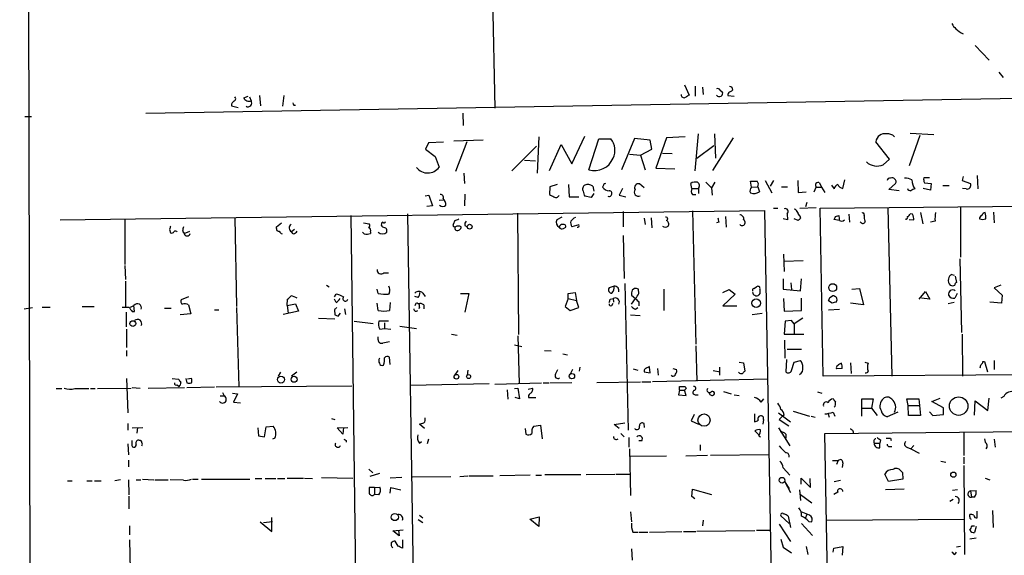
# Model space of a CAD drawing. Extents: x 10 to 743, y 3 to 932.
# Drawn here: x 11 to 159, y 292 to 372 of the extents above; entities that cross this region are included whole.
import ezdxf

# ---------------------------------------------------------------- set-up
doc = ezdxf.new("R2010")
doc.units = 0
doc.header["$MEASUREMENT"] = 0
doc.layers.add('MAIN', color=5, linetype='CONTINUOUS')

msp = doc.modelspace()

# ---------------------------------------------------------------- linework, layer by layer
at = {"layer": 'MAIN'}
for p, q in [((12.7847, 42.8413), (10.5833, 930.656)), ((81.3647, 390.0593), (82.042, 359.156)), ((154.2627, 368.554), (156.3793, 366.3526)), ((157.8187, 364.5746), (158.496, 363.728)), ((110.5747, 362.6273), (111.252, 361.1033)), ((112.1833, 362.458), (112.1833, 360.934)), ((113.284, 362.2886), (113.3687, 361.188)), ((115.9087, 361.8653), (116.2473, 361.6113)), ((117.6867, 362.2886), (117.7713, 361.8653)), ((160.9513, 360.5953), (29.5487, 358.3093)), ((44.2807, 360.68), (44.958, 360.934)), ((45.1273, 360.8493), (45.3813, 360.2566)), ((46.6513, 361.0186), (46.8207, 359.4946)), ((50.292, 361.0186), (50.1227, 359.41)), ((117.094, 361.0186), (118.0253, 360.934)), ((42.418, 359.4946), (43.434, 359.2406)), ((51.816, 359.5793), (52.07, 359.5793)), ((77.216, 358.394), (77.3007, 356.5313)), ((11.3453, 357.886), (12.3613, 357.886)), ((74.3373, 353.9913), (72.0513, 353.9066)), ((80.264, 354.33), (75.8613, 354.1606)), ((77.8087, 354.076), (76.1153, 349.5886)), ((88.646, 354.838), (88.392, 349.3346)), ((93.6413, 350.774), (95.5887, 354.9226)), ((96.1813, 349.8426), (97.7053, 354.4993)), ((97.7053, 354.4993), (99.4833, 354.4993)), ((103.0393, 354.584), (101.092, 349.8426)), ((105.41, 354.33), (103.0393, 354.584)), ((105.664, 352.9753), (105.41, 354.33)), ((107.8653, 354.6686), (106.2567, 350.0966)), ((110.6593, 354.838), (107.8653, 354.6686)), ((112.6067, 355.2613), (112.0987, 349.6733)), ((114.808, 349.758), (117.9407, 354.6686)), ((115.062, 355.2613), (115.2313, 351.6206)), ((141.3933, 351.4513), (139.3613, 354.076)), ((145.9653, 355.0073), (144.3567, 350.4353)), ((144.526, 355.346), (148.082, 355.1766)), ((72.0513, 353.9066), (71.628, 352.9753)), ((71.628, 352.9753), (73.0673, 351.8746)), ((88.3073, 353.3986), (84.582, 349.6733)), ((90.2547, 349.758), (92.0327, 353.6526)), ((92.0327, 353.6526), (93.6413, 350.774)), ((103.9707, 352.044), (105.664, 352.9753)), ((114.9773, 353.4833), (112.4373, 351.536)), ((73.0673, 351.8746), (73.66, 350.266)), ((86.5293, 351.282), (88.138, 351.1973)), ((102.2773, 352.2133), (103.9707, 352.044)), ((103.9707, 352.044), (104.648, 349.8426)), ((107.2727, 352.3826), (108.712, 352.298)), ((140.462, 350.6046), (141.3933, 351.4513)), ((106.2567, 350.0966), (109.1353, 350.012)), ((77.3853, 349.3346), (77.47, 347.8106)), ((120.65, 347.218), (120.4807, 348.1493)), ((122.682, 348.234), (123.698, 346.3713)), ((123.952, 348.234), (123.444, 347.3873)), ((127.5927, 348.234), (127.6773, 346.456)), ((134.366, 347.0486), (134.7047, 348.3186)), ((147.4047, 348.6573), (146.558, 348.6573)), ((152.4847, 348.8266), (152.3153, 348.234)), ((152.3153, 348.234), (153.5853, 347.8106)), ((154.6013, 348.996), (154.686, 346.964)), ((90.3393, 347.3026), (90.2547, 346.1173)), ((91.44, 347.6413), (90.3393, 347.3026)), ((93.1333, 347.6413), (93.218, 345.7786)), ((96.774, 347.3873), (96.9433, 346.6253)), ((98.3827, 347.5566), (98.2133, 347.218)), ((101.2613, 347.0486), (100.7533, 346.0326)), ((104.4787, 347.1333), (103.8013, 347.726)), ((111.6753, 347.0486), (111.506, 347.8106)), ((111.6753, 347.0486), (112.6913, 347.0486)), ((112.6913, 347.0486), (112.6913, 346.2866)), ((113.792, 347.98), (114.6387, 347.1333)), ((115.1467, 347.98), (114.6387, 347.1333)), ((114.6387, 347.1333), (114.7233, 346.0326)), ((120.65, 347.218), (121.5813, 347.3026)), ((121.5813, 347.3026), (121.8353, 346.5406)), ((125.1373, 347.3026), (126.0687, 347.3026)), ((127.6773, 346.456), (128.8627, 346.5406)), ((130.048, 346.5406), (130.3867, 347.218)), ((130.3867, 347.218), (131.1487, 347.218)), ((130.8947, 347.8953), (131.1487, 347.218)), ((131.1487, 347.218), (131.6567, 346.456)), ((132.6727, 347.5566), (133.096, 346.964)), ((141.3087, 346.8793), (142.3247, 347.8106)), ((142.8327, 346.71), (141.3087, 346.8793)), ((147.574, 346.7946), (146.4733, 347.0486)), ((146.6427, 347.8953), (147.6587, 347.8106)), ((147.6587, 347.8106), (147.574, 346.7946)), ((149.4367, 347.472), (150.368, 347.472)), ((152.908, 346.964), (152.4, 347.0486)), ((71.5433, 345.948), (72.136, 346.0326)), ((72.136, 346.0326), (72.644, 344.424)), ((73.66, 345.2706), (74.2527, 345.3553)), ((77.5547, 346.202), (77.47, 344.424)), ((93.218, 345.7786), (94.6573, 345.7786)), ((96.52, 345.694), (95.5887, 345.8633)), ((96.9433, 346.2866), (96.52, 345.694)), ((100.7533, 346.0326), (101.7693, 345.7786)), ((111.76, 346.1173), (112.268, 346.1173)), ((16.6793, 342.3073), (122.5973, 343.7466)), ((72.644, 344.424), (71.7973, 344.3393)), ((101.346, 343.5773), (101.346, 341.2913)), ((111.76, 343.662), (112.268, 323.596)), ((122.5973, 343.7466), (124.714, 224.282)), ((123.952, 344.0853), (124.6293, 344.0853)), ((127.9313, 344.0853), (130.3867, 344.17)), ((128.9473, 344.932), (128.778, 344.2546)), ((130.9793, 344.0853), (168.8253, 344.424)), ((131.4027, 318.77), (130.9793, 344.0853)), ((141.1393, 344.17), (141.732, 318.77)), ((152.0613, 344.3393), (152.0613, 336.7193)), ((26.416, 342.392), (26.416, 335.6186)), ((42.926, 342.646), (43.18, 329.2686)), ((60.3673, 342.9846), (61.8913, 223.6893)), ((68.9187, 343.2386), (70.7813, 223.774)), ((76.0307, 342.2226), (75.7767, 341.63)), ((85.4287, 343.3233), (85.598, 325.0353)), ((92.1173, 342.7306), (91.3553, 342.3073)), ((93.98, 342.646), (94.234, 342.7306)), ((104.4787, 342.5613), (104.648, 341.63)), ((105.5793, 342.646), (105.664, 341.122)), ((116.7553, 342.8153), (116.84, 341.2066)), ((126.0687, 342.3073), (125.3913, 342.4766)), ((125.984, 343.2386), (126.0687, 342.3073)), ((127.6773, 342.2226), (127.0847, 342.4766)), ((127.9313, 342.9), (128.016, 342.5613)), ((133.858, 342.2226), (133.0113, 342.392)), ((133.2653, 342.8153), (133.7733, 342.9846)), ((135.2973, 343.154), (135.382, 341.9686)), ((144.3567, 342.392), (145.034, 342.3073)), ((144.8647, 343.154), (144.526, 343.2386)), ((146.05, 343.408), (146.3887, 341.7146)), ((148.2513, 342.138), (147.574, 341.9686)), ((157.0567, 343.4926), (157.1413, 341.884)), ((33.1047, 340.868), (33.274, 340.36)), ((35.052, 340.614), (35.306, 340.2753)), ((35.306, 340.2753), (36.1527, 340.614)), ((49.1913, 341.2913), (49.9533, 341.884)), ((49.1913, 341.0373), (49.1913, 341.2913)), ((51.9007, 340.868), (51.4773, 340.5293)), ((62.3147, 341.884), (63.1613, 341.7146)), ((77.5547, 341.4606), (77.8933, 341.2913)), ((92.3713, 341.0373), (92.71, 341.2066)), ((94.6573, 341.5453), (93.6413, 341.2913)), ((115.7393, 341.9686), (115.4007, 341.884)), ((137.16, 341.884), (136.9907, 341.9686)), ((51.7313, 340.1906), (51.4773, 340.5293)), ((62.3993, 340.1906), (62.1453, 340.4446)), ((63.3307, 340.5293), (63.3307, 340.2753)), ((101.346, 339.9366), (101.5153, 333.502)), ((125.476, 337.1426), (125.5607, 334.518)), ((151.9767, 336.4653), (152.2307, 325.374)), ((26.416, 335.4493), (26.5007, 333.3326)), ((128.4393, 336.1266), (125.5607, 336.042)), ((65.3627, 334.3486), (66.04, 334.3486)), ((125.3913, 333.4173), (125.3913, 331.8933)), ((128.016, 331.6393), (128.1853, 333.4173)), ((150.7913, 334.0946), (151.13, 334.01)), ((151.2993, 333.8406), (151.4687, 332.9093)), ((26.5007, 333.0786), (26.5007, 329.184)), ((56.7267, 332.486), (57.15, 332.232)), ((64.516, 331.216), (64.3467, 331.8933)), ((99.9913, 332.3166), (99.2293, 332.0626)), ((101.6, 332.74), (102.108, 310.642)), ((103.0393, 331.978), (102.7007, 331.724)), ((103.7167, 331.216), (103.632, 331.8933)), ((107.442, 331.8933), (107.442, 328.676)), ((116.332, 331.3853), (117.2633, 331.8086)), ((117.2633, 331.8086), (118.1947, 331.1313)), ((120.9887, 331.978), (121.412, 332.232)), ((125.3913, 331.8933), (128.016, 331.6393)), ((126.5767, 332.8246), (126.6613, 331.8086)), ((135.7207, 331.8933), (136.906, 331.978)), ((136.906, 331.978), (137.4987, 329.5226)), ((158.1573, 332.486), (157.1413, 332.0626)), ((157.1413, 332.0626), (158.3267, 330.962)), ((35.9833, 330.708), (34.8827, 330.2846)), ((50.8, 329.438), (50.8847, 330.3693)), ((57.912, 330.708), (58.166, 331.1313)), ((58.166, 329.8613), (57.912, 330.3693)), ((66.2093, 331.3853), (66.04, 331.1313)), ((70.5273, 330.6233), (70.0193, 330.7926)), ((71.2047, 331.3006), (71.5433, 330.7926)), ((76.8773, 331.216), (78.1473, 331.216)), ((78.1473, 331.216), (77.5547, 328.422)), ((93.0487, 330.454), (92.6253, 329.2686)), ((93.0487, 331.216), (94.1493, 331.3853)), ((93.0487, 330.454), (93.0487, 331.216)), ((93.0487, 330.454), (94.3187, 330.2)), ((94.1493, 331.3853), (94.3187, 330.2)), ((99.3987, 330.3693), (99.822, 330.454)), ((99.822, 330.454), (99.9067, 329.946)), ((102.616, 330.962), (103.2087, 330.454)), ((102.616, 329.6073), (103.2087, 330.454)), ((118.1947, 331.1313), (116.332, 329.3533)), ((121.92, 331.216), (121.7507, 331.0466)), ((125.476, 330.454), (125.5607, 328.5913)), ((128.1853, 328.676), (128.1853, 330.5386)), ((132.4187, 330.6233), (132.842, 330.8773)), ((145.8807, 330.3693), (146.812, 331.5546)), ((147.4893, 330.3693), (146.2193, 330.5386)), ((146.812, 331.5546), (147.4893, 330.3693)), ((151.5533, 331.216), (151.2147, 330.5386)), ((158.3267, 330.962), (158.242, 329.7766)), ((11.2607, 328.93), (12.5307, 329.0993)), ((13.97, 329.184), (15.1553, 329.184)), ((19.9813, 329.2686), (21.7593, 329.2686)), ((27.2627, 329.184), (27.7707, 329.438)), ((27.8553, 328.5066), (27.7707, 329.438)), ((32.3427, 329.0146), (33.3587, 329.0146)), ((35.9833, 329.5226), (36.322, 328.168)), ((39.878, 328.7606), (40.5553, 328.7606)), ((43.18, 329.0993), (43.5187, 317.1613)), ((50.8, 329.438), (52.07, 329.692)), ((50.8, 329.438), (50.9693, 328.2526)), ((52.07, 329.692), (52.4933, 328.5913)), ((57.912, 328.7606), (57.9967, 327.9986)), ((59.436, 328.93), (59.6053, 328.0833)), ((64.516, 328.676), (64.3467, 329.7766)), ((66.294, 329.8613), (66.2093, 328.676)), ((70.104, 329.6073), (70.0193, 329.3533)), ((70.6967, 329.184), (70.612, 328.93)), ((71.374, 329.5226), (71.374, 328.93)), ((92.6253, 329.2686), (93.3873, 328.676)), ((93.3873, 328.676), (94.6573, 329.0993)), ((94.6573, 329.0993), (94.3187, 330.2)), ((99.6527, 329.438), (99.822, 329.7766)), ((103.2087, 328.8453), (103.5473, 329.0993)), ((103.7167, 329.946), (103.7167, 329.3533)), ((116.332, 329.3533), (118.4487, 329.3533)), ((132.7573, 329.7766), (132.2493, 330.1153)), ((132.2493, 328.7606), (133.858, 328.8453)), ((137.4987, 329.5226), (135.5513, 329.7766)), ((151.13, 329.8613), (150.1987, 329.692)), ((158.242, 329.7766), (156.464, 329.946)), ((26.5853, 328.422), (26.5853, 326.2206)), ((27.5167, 328.5066), (27.8553, 328.5066)), ((36.322, 328.168), (34.7133, 327.9986)), ((52.4933, 328.5913), (50.2073, 328.0833)), ((55.5413, 327.4906), (57.9967, 327.406)), ((58.5047, 327.8293), (58.8433, 328.2526)), ((102.4467, 327.9986), (103.886, 327.914)), ((120.7347, 328.0833), (122.2587, 328.2526)), ((125.5607, 328.5913), (128.1853, 328.676)), ((128.3547, 327.4906), (127.0847, 326.644)), ((26.67, 325.882), (26.67, 323.088)), ((60.8753, 327.0673), (63.754, 326.7286)), ((66.04, 327.0673), (64.6007, 327.0673)), ((64.77, 325.882), (65.4473, 325.9666)), ((65.4473, 326.8133), (65.4473, 325.9666)), ((65.4473, 325.9666), (66.3787, 325.882)), ((67.7333, 326.3053), (70.2733, 325.9666)), ((125.73, 327.0673), (125.5607, 325.12)), ((126.6613, 327.152), (125.73, 327.0673)), ((127.0847, 326.644), (126.6613, 327.152)), ((127.0847, 326.644), (127.0847, 325.2046)), ((64.516, 324.2733), (64.516, 324.6966)), ((75.5227, 325.12), (76.3693, 324.9506)), ((85.5133, 324.866), (85.6827, 317.6693)), ((125.5607, 325.12), (128.524, 325.12)), ((152.3153, 325.12), (152.4, 318.77)), ((85.0053, 323.5113), (86.106, 323.2573)), ((112.268, 323.342), (112.4373, 318.008)), ((125.73, 321.4793), (125.6453, 324.1886)), ((125.984, 322.834), (128.1853, 322.834)), ((26.67, 322.6646), (26.67, 321.818)), ((66.294, 320.548), (66.2093, 321.6486)), ((89.4927, 322.6646), (90.5087, 322.58)), ((92.2867, 322.1566), (92.964, 321.9873)), ((94.8267, 320.1246), (94.742, 319.532)), ((102.87, 319.8706), (103.5473, 319.7013)), ((105.41, 319.278), (105.3253, 320.1246)), ((106.5107, 319.9553), (106.5953, 318.9393)), ((108.7967, 319.9553), (109.3893, 319.786)), ((115.824, 320.1246), (115.824, 318.9393)), ((118.7873, 320.8866), (119.4647, 320.802)), ((119.4647, 320.802), (119.634, 319.532)), ((125.8993, 321.31), (125.8147, 319.4473)), ((126.6613, 319.6166), (127.0847, 320.8866)), ((127.0847, 320.8866), (128.016, 321.1406)), ((134.2813, 319.9553), (133.4347, 319.8706)), ((135.5513, 320.802), (135.636, 319.1933)), ((137.668, 320.8866), (138.176, 320.7173)), ((155.448, 320.9713), (155.702, 320.9713)), ((155.702, 320.9713), (156.1253, 319.4473)), ((157.1413, 321.1406), (157.1413, 319.786)), ((26.67, 318.4313), (26.8393, 313.2666)), ((33.528, 318.4313), (34.4593, 318.3466)), ((35.56, 318.4313), (35.7293, 317.754)), ((36.4067, 318.4313), (35.814, 318.3466)), ((49.53, 318.77), (49.8687, 319.3626)), ((52.2393, 319.3626), (51.4773, 318.77)), ((76.454, 319.6166), (75.946, 318.8546)), ((77.978, 319.7013), (77.8933, 318.9393)), ((91.186, 319.1086), (91.5247, 319.786)), ((93.726, 319.786), (93.3873, 319.1086)), ((104.4787, 319.7013), (104.4787, 319.4473)), ((104.4787, 319.4473), (105.41, 319.278)), ((108.712, 318.77), (108.6273, 318.9393)), ((114.8927, 319.6166), (115.9087, 319.4473)), ((186.8593, 319.1933), (131.4027, 318.77)), ((16.0867, 316.9073), (16.9333, 316.9073)), ((18.8807, 316.9073), (20.9973, 316.9073)), ((21.2513, 316.9073), (21.9287, 316.9073)), ((22.2673, 316.9073), (27.3473, 316.992)), ((27.5167, 317.0766), (28.702, 316.992)), ((29.8873, 316.992), (35.3907, 317.0766)), ((34.29, 317.5), (34.544, 317.246)), ((35.7293, 317.0766), (39.878, 317.1613)), ((40.132, 317.1613), (60.5367, 317.3306)), ((69.342, 317.4153), (81.1953, 317.6693)), ((82.042, 317.5846), (89.0693, 317.754)), ((85.0053, 316.9073), (85.5133, 316.992)), ((85.5133, 316.992), (85.7673, 315.3833)), ((87.0373, 316.8226), (87.7147, 316.992)), ((89.3233, 317.754), (90.17, 317.754)), ((90.3393, 317.754), (93.6413, 317.8386)), ((97.3667, 317.8386), (103.9707, 317.9233)), ((104.14, 317.9233), (105.4947, 317.9233)), ((123.1053, 318.3466), (105.7487, 317.9233)), ((109.8127, 316.6533), (109.8127, 317.246)), ((110.8287, 316.9073), (110.5747, 316.6533)), ((110.6593, 317.246), (110.8287, 316.9073)), ((40.7247, 315.8066), (41.3173, 315.8066)), ((41.0633, 316.3146), (41.3173, 315.8066)), ((42.5873, 316.23), (43.3493, 316.1453)), ((43.3493, 316.1453), (42.7567, 314.8753)), ((83.9047, 316.738), (83.9893, 315.2986)), ((85.7673, 315.3833), (85.09, 315.5526)), ((87.122, 315.5526), (88.2227, 315.5526)), ((109.8127, 316.6533), (109.6433, 315.976)), ((109.6433, 315.976), (110.8287, 315.8913)), ((109.8127, 316.6533), (110.5747, 316.6533)), ((110.8287, 315.8913), (110.5747, 316.6533)), ((112.1833, 315.976), (112.6067, 315.976)), ((116.4167, 316.484), (117.602, 316.1453)), ((118.0253, 315.976), (118.7873, 315.8913)), ((130.556, 316.3993), (131.2333, 316.23)), ((147.7433, 314.96), (149.0133, 315.468)), ((156.21, 313.6053), (156.3793, 315.468)), ((158.5807, 315.722), (158.1573, 315.468)), ((42.7567, 314.8753), (43.7727, 314.7906)), ((122.0893, 314.8753), (122.5127, 315.3833)), ((137.2447, 312.7586), (137.2447, 315.3833)), ((137.2447, 315.3833), (138.938, 315.3833)), ((137.2447, 313.944), (138.684, 313.944)), ((138.938, 315.3833), (138.684, 313.944)), ((138.684, 313.944), (139.5307, 312.8433)), ((144.1873, 314.3673), (144.018, 315.3833)), ((144.018, 315.3833), (145.796, 315.3833)), ((144.1873, 314.3673), (145.8807, 314.3673)), ((144.272, 312.8433), (144.1873, 314.3673)), ((145.796, 315.3833), (146.05, 312.8433)), ((149.5213, 314.0286), (147.7433, 314.96)), ((149.5213, 313.0126), (149.5213, 314.0286)), ((154.178, 312.928), (154.2627, 315.0446)), ((154.2627, 315.0446), (156.21, 313.6053)), ((112.014, 313.0126), (111.5907, 312.0813)), ((121.0733, 313.0973), (121.0733, 311.912)), ((124.714, 313.2666), (126.492, 311.912)), ((125.3067, 312.7586), (124.7987, 312.2506)), ((125.5607, 312.928), (125.3067, 312.7586)), ((126.9153, 313.5206), (129.3707, 312.7586)), ((129.6247, 312.7586), (130.2173, 312.5893)), ((132.1647, 313.0973), (132.334, 312.5893)), ((132.9267, 313.3513), (133.1807, 312.7586)), ((142.6633, 313.3513), (141.0547, 312.674)), ((146.05, 312.8433), (144.272, 312.8433)), ((147.4047, 313.436), (147.9127, 312.8433)), ((147.9127, 312.8433), (149.5213, 313.0126)), ((26.8393, 311.658), (26.8393, 310.642)), ((27.5167, 310.9806), (29.1253, 311.0653)), ((28.2787, 311.0653), (28.194, 310.2186)), ((46.3973, 310.9806), (46.482, 309.7953)), ((47.4133, 309.626), (47.6673, 311.15)), ((47.6673, 311.15), (48.6833, 311.2346)), ((57.4887, 312.42), (57.9967, 312.2506)), ((58.3353, 310.9806), (59.944, 311.0653)), ((59.182, 310.0493), (58.3353, 310.9806)), ((59.2667, 311.0653), (59.182, 310.0493)), ((71.4587, 310.896), (70.6967, 311.5733)), ((87.884, 311.2346), (88.9, 311.404)), ((88.9, 311.404), (89.154, 309.372)), ((99.9913, 311.4886), (101.6, 311.7426)), ((100.7533, 310.896), (99.9913, 311.4886)), ((104.5633, 311.0653), (104.4787, 311.658)), ((111.5907, 312.0813), (112.6913, 311.5733)), ((122.428, 312.2506), (122.3433, 311.5733)), ((124.714, 310.9806), (126.4073, 308.2713)), ((124.7987, 312.2506), (126.238, 311.3193)), ((46.482, 309.7953), (47.4133, 309.626)), ((86.614, 310.896), (86.6987, 310.0493)), ((101.0073, 310.134), (101.5153, 309.626)), ((102.1927, 309.5413), (102.1927, 308.102)), ((103.124, 310.8113), (103.124, 310.896)), ((121.7507, 309.9646), (121.158, 310.5573)), ((121.7507, 309.7953), (122.0047, 309.626)), ((125.8147, 310.0493), (125.8147, 309.4566)), ((131.6567, 310.134), (193.8867, 310.8113)), ((133.2653, 224.4513), (131.6567, 310.134)), ((152.5693, 310.3033), (152.5693, 306.832)), ((26.8393, 308.61), (26.924, 306.9166)), ((48.9373, 309.4566), (48.5987, 309.2873)), ((59.69, 309.118), (59.69, 308.864)), ((70.6967, 308.6946), (71.0353, 308.9486)), ((72.0513, 309.2873), (71.882, 308.61)), ((104.14, 309.0333), (103.7167, 309.0333)), ((112.9453, 308.4406), (112.9453, 307.594)), ((139.1073, 308.6946), (139.954, 308.6946)), ((140.0387, 309.2026), (139.954, 308.6946)), ((139.954, 308.0173), (139.954, 308.6946)), ((141.3933, 308.1866), (141.732, 308.1866)), ((141.5627, 309.4566), (141.6473, 309.118)), ((144.018, 308.102), (144.6107, 307.848)), ((145.034, 308.356), (144.6107, 307.848)), ((155.702, 309.372), (155.7867, 308.864)), ((157.1413, 309.2873), (157.3107, 308.102)), ((102.2773, 307.848), (102.4467, 300.8206)), ((107.8653, 306.7473), (102.362, 306.6626)), ((114.046, 306.832), (110.744, 306.7473)), ((123.2747, 306.9166), (114.4693, 306.832)), ((144.6107, 307.848), (145.8807, 307.1706)), ((152.5693, 306.578), (152.5693, 305.562)), ((26.924, 306.1546), (26.924, 305.1386)), ((132.842, 306.07), (133.6887, 306.07)), ((133.6887, 306.07), (133.4347, 305.4773)), ((134.366, 305.7313), (134.2813, 305.054)), ((149.098, 305.9853), (149.86, 305.816)), ((152.5693, 305.308), (152.654, 291.9306)), ((63.0767, 304.8), (63.6693, 304.2073)), ((64.6853, 304.1226), (63.246, 303.6993)), ((69.6807, 303.6146), (75.438, 303.6993)), ((76.7927, 303.6993), (77.978, 303.784)), ((78.1473, 303.784), (81.788, 303.784)), ((87.376, 303.8686), (82.804, 303.784)), ((88.2227, 303.8686), (89.0693, 303.8686)), ((89.5773, 303.9533), (94.996, 303.9533)), ((95.758, 303.9533), (100.076, 304.038)), ((100.2453, 304.038), (102.2773, 304.038)), ((125.3913, 304.9693), (126.4073, 303.8686)), ((141.224, 302.9373), (140.716, 304.038)), ((143.0867, 304.546), (143.3407, 304.292)), ((143.3407, 304.292), (143.4253, 303.276)), ((17.78, 303.022), (18.4573, 303.022)), ((20.6587, 303.022), (21.5053, 303.022)), ((21.844, 303.022), (22.86, 303.022)), ((25.7387, 303.1913), (24.892, 303.022)), ((26.924, 303.1913), (27.0087, 300.9053)), ((28.1093, 303.1913), (28.7867, 303.1913)), ((29.0407, 303.276), (30.734, 303.1913)), ((30.9033, 303.1913), (32.9353, 303.1913)), ((35.2213, 303.1066), (33.1893, 303.1913)), ((36.576, 303.276), (37.4227, 303.276)), ((37.9307, 303.276), (45.212, 303.276)), ((45.974, 303.3606), (46.99, 303.3606)), ((47.498, 303.3606), (49.1067, 303.3606)), ((49.3607, 303.3606), (50.4613, 303.3606)), ((50.8, 303.4453), (53.2553, 303.4453)), ((53.4247, 303.4453), (54.61, 303.3606)), ((55.9647, 303.53), (60.706, 303.4453)), ((63.9233, 302.006), (64.77, 302.0906)), ((68.072, 303.53), (66.294, 303.4453)), ((125.6453, 302.8526), (126.3227, 301.8366)), ((125.6453, 302.8526), (126.492, 301.244)), ((128.1007, 302.514), (128.1007, 303.4453)), ((128.1007, 303.4453), (129.54, 302.006)), ((129.54, 302.006), (129.4553, 303.3606)), ((133.096, 302.9373), (134.0273, 303.1066)), ((143.4253, 303.276), (141.224, 302.9373)), ((155.7867, 303.4453), (156.464, 303.1913)), ((27.0087, 300.736), (27.0087, 298.7886)), ((63.9233, 302.006), (63.1613, 302.006)), ((63.9233, 302.006), (63.9233, 300.99)), ((64.6007, 300.9053), (63.9233, 300.99)), ((66.294, 301.1593), (66.3787, 302.006)), ((66.3787, 302.006), (67.9027, 301.6673)), ((111.6753, 300.6513), (111.76, 301.752)), ((112.0987, 300.3126), (111.6753, 300.6513)), ((111.76, 301.752), (114.6387, 300.99)), ((127.8467, 301.6673), (128.016, 300.0586)), ((128.016, 300.99), (129.7093, 299.72)), ((133.604, 301.3286), (133.0113, 300.99)), ((143.5947, 301.752), (140.8007, 301.6673)), ((151.638, 301.6673), (150.876, 301.5826)), ((153.5853, 301.498), (154.432, 301.5826)), ((153.5853, 301.498), (153.7547, 300.5666)), ((150.9607, 300.228), (150.4527, 299.8893)), ((154.178, 300.5666), (153.7547, 300.5666)), ((70.6967, 297.8573), (71.2047, 297.434)), ((102.4467, 298.3653), (102.616, 296.8413)), ((126.3227, 296.5873), (125.0527, 297.7726)), ((126.1533, 297.688), (126.492, 295.9946)), ((129.3707, 297.8573), (128.1007, 298.3653)), ((128.9473, 297.942), (128.6933, 297.3493)), ((153.5007, 297.6033), (153.5007, 297.942)), ((154.6013, 297.434), (154.6013, 298.45)), ((156.8873, 298.5346), (156.972, 295.9946)), ((27.0933, 296.2486), (27.0933, 294.894)), ((46.736, 296.8413), (48.514, 295.402)), ((47.244, 296.7566), (48.5987, 296.926)), ((48.514, 295.402), (48.514, 297.5186)), ((70.5273, 297.18), (71.2047, 296.7566)), ((87.2913, 297.2646), (88.7307, 297.6033)), ((88.646, 296.164), (87.2913, 297.2646)), ((88.7307, 297.6033), (88.646, 296.164)), ((113.3687, 297.0953), (113.284, 296.2486)), ((124.7987, 296.5026), (126.492, 293.878)), ((128.1853, 296.5873), (129.794, 294.8093)), ((129.286, 296.926), (129.7093, 296.8413)), ((131.9953, 297.0953), (152.5693, 297.2646)), ((153.8393, 296.2486), (154.178, 296.2486)), ((66.7173, 295.4866), (68.2413, 295.656)), ((67.6487, 294.7246), (66.7173, 295.4866)), ((67.564, 295.5713), (67.6487, 294.7246)), ((102.7853, 295.3173), (103.5473, 295.3173)), ((103.7167, 295.3173), (105.0713, 295.3173)), ((105.3253, 295.3173), (110.1513, 295.402)), ((110.4053, 295.402), (112.268, 295.402)), ((121.158, 295.4866), (112.4373, 295.402)), ((121.412, 295.5713), (123.5287, 295.5713)), ((154.432, 296.164), (154.178, 295.2326)), ((27.0933, 294.132), (27.178, 289.6446)), ((67.4793, 293.2006), (67.056, 293.9626)), ((68.1567, 294.132), (68.1567, 292.862)), ((125.0527, 294.2166), (125.3913, 293.0313)), ((154.432, 294.386), (153.5007, 294.2166)), ((102.616, 292.7773), (102.7007, 291.084)), ((125.3913, 293.0313), (126.6613, 292.1846)), ((128.8627, 293.116), (129.1167, 291.9306)), ((132.9267, 292.2693), (133.0113, 292.862)), ((133.0113, 292.862), (134.366, 293.116)), ((134.366, 293.116), (134.2813, 291.846)), ((151.2147, 291.9306), (151.4687, 292.2693)), ((152.0613, 293.116), (151.4687, 293.0313))]:
    msp.add_line(p, q, dxfattribs=at)
for centre, radius in [((78.255, 341.2837), 0.3618), ((132.858, 332.1136), 0.593), ((121.3595, 329.7625), 0.6427), ((27.6046, 326.6978), 0.4322), ((49.8822, 318.2681), 0.5258), ((51.8602, 318.3101), 0.4542), ((76.2665, 318.6974), 0.357), ((78.105, 318.7277), 0.2993), ((93.6446, 318.7818), 0.3981), ((151.7973, 314.2751), 1.3933), ((113.5055, 312.1732), 0.9162), ((151.0045, 303.9471), 0.3932), ((125.2384, 303.1109), 0.4232), ((67.0009, 297.5668), 0.5358)]:
    msp.add_circle(centre, radius, dxfattribs=at)
for centre, radius, start, end in [((152.6125, 372.661), 1.9912, 203.846208, 231.904188), ((154.0278, 373.7369), 3.7383, 224.990246, 245.619976), ((115.5701, 361.696), 0.3786, 26.565051, 116.578587), ((115.824, 361.3573), 0.4937, 210.965747, 30.965747), ((117.6657, 361.1244), 0.5814, 123.124262, 190.484658), ((159.8773, 447.0682), 94.6976, 243.31362, 243.542749), ((117.3057, 362.1615), 0.5518, 274.396316, 327.536771), ((43.3914, 359.4524), 0.9743, 124.373448, 177.517599), ((42.7849, 360.5671), 0.3155, 280.295103, 63.434949), ((45.0426, 361.0184), 0.8337, 203.948533, 293.970165), ((44.8849, 359.9372), 0.5903, 243.261326, 32.758555), ((136.3963, 402.0686), 94.6529, 206.443665, 206.672875), ((110.5108, 361.1451), 0.4463, 174.482356, 301.503207), ((195.6806, 233.9225), 152.6537, 123.578078, 123.807241), ((97.5181, 352.8088), 2.5923, 332.718295, 40.702703), ((140.683, 353.9665), 1.3262, 77.502119, 175.263984), ((141.1392, 353.8638), 1.4077, 43.793982, 96.903391), ((97.031, 352.7192), 2.9994, 253.543732, 338.514292), ((139.5308, 352.8485), 2.4295, 228.532541, 292.538047), ((71.9352, 351.4828), 2.1108, 218.065909, 324.798061), ((112.2258, 346.6248), 1.3872, 77.671, 121.258436), ((120.9887, 602.1491), 254.0003, 269.885409, 270.114592), ((120.9571, 347.6678), 0.7232, 329.669425, 41.743415), ((141.4054, 348.2582), 0.3516, 63.420372, 183.947429), ((141.8167, 348.0646), 0.568, 333.434949, 116.565051), ((143.9334, 347.1618), 1.4335, 53.8016, 100.21011), ((147.3809, 348.3879), 2.6018, 181.526263, 213.180071), ((147.7429, 348.4033), 1.2118, 167.90095, 204.784387), ((95.9272, 346.964), 0.6825, 119.735509, 209.754253), ((96.8568, 346.7093), 1.5244, 183.158773, 213.708832), ((96.0333, 346.4353), 1.2062, 52.115434, 111.628527), ((99.3278, 348.177), 1.4703, 220.71119, 266.158708), ((98.5943, 347.5567), 0.2116, 53.124688, 180.027077), ((99.2249, 346.2706), 0.4394, 247.958881, 89.426279), ((103.6085, 346.4983), 0.6164, 141.819279, 296.760457), ((103.6429, 347.1584), 0.5893, 74.407189, 208.274411), ((112.4849, 346.6527), 0.9012, 153.941047, 216.449005), ((112.1411, 347.4297), 0.6693, 325.291311, 55.310261), ((121.1097, 346.6858), 0.7032, 130.819568, 206.565051), ((120.9887, 347.8109), 1.5266, 250.563296, 303.68174), ((130.683, 347.5249), 0.4266, 60.250121, 226.006752), ((133.9061, 346.8855), 0.8139, 111.787031, 174.465227), ((134.5775, 348.1067), 1.079, 205.551009, 258.696316), ((144.5429, 347.1586), 0.4537, 194.030118, 278.59446), ((145.2627, 346.007), 0.9588, 93.551733, 132.844497), ((153.035, 347.5566), 0.6061, 257.903922, 24.776461), ((73.9224, 345.7363), 0.3922, 327.34287, 103.731538), ((73.2577, 344.5139), 1.4183, 359.785894, 45.448485), ((175.2833, 515.3028), 189.3505, 243.316988, 243.54613), ((91.2283, 346.1596), 0.4827, 232.12814, 344.745922), ((74.2104, 345.0592), 0.7211, 229.775306, 310.218628), ((125.7031, 343.5811), 0.443, 309.356754, 108.74987), ((126.9997, 343.323), 0.5991, 8.157154, 81.842846), ((75.9713, 343.1796), 0.9588, 273.551733, 312.844497), ((78.1474, 341.6723), 0.6294, 132.276138, 199.655661), ((92.1072, 341.9362), 0.8385, 153.731372, 240.475486), ((94.4031, 341.8839), 0.9651, 164.735509, 217.879149), ((-33.2739, 469.392), 179.6054, 314.885386, 315.114569), ((107.7807, 342.4766), 0.2678, 288.421413, 108.441716), ((107.5692, 341.6724), 0.6248, 331.683719, 61.712287), ((284.9986, 384.6308), 174.5531, 193.917671, 194.146862), ((118.8912, 342.4727), 0.5969, 343.912199, 91.843278), ((119.2257, 341.9185), 0.4564, 219.202852, 58.420461), ((128.2696, 343.4923), 0.6821, 187.09897, 240.266579), ((212.5466, 257.692), 119.7841, 134.885442, 135.114558), ((132.7151, 342.8576), 0.5518, 302.463229, 355.603684), ((132.2931, 342.4344), 1.5791, 352.29219, 20.390429), ((134.1803, 342.7927), 0.6549, 240.518813, 312.171884), ((137.414, 342.1098), 0.3399, 221.636339, 4.759442), ((137.3717, 343.1117), 0.2468, 329.008378, 120.97172), ((138.7266, 342.7731), 1.1627, 169.519291, 213.109188), ((143.8909, 342.6884), 0.2469, 239.072061, 30.927939), ((143.8066, 343.5347), 0.778, 292.371723, 337.628278), ((143.6784, 342.4765), 1.3661, 352.885388, 29.730836), ((152.7365, 342.4767), 4.498, 168.050526, 184.318496), ((155.3886, 342.5444), 0.4537, 104.017867, 188.59446), ((155.4057, 343.7049), 1.3136, 249.236183, 290.759739), ((155.9031, 342.7519), 0.6664, 100.06028, 159.560694), ((153.4999, 342.7307), 2.385, 353.883985, 16.498134), ((160.1817, 298.7995), 133.8593, 161.453816, 161.683013), ((34.0031, 340.2894), 0.3262, 28.411395, 132.66472), ((204.4439, 298.6321), 174.5167, 165.851148, 166.080355), ((49.5158, 340.9385), 0.3392, 163.066164, 286.949994), ((50.3346, 340.9104), 0.7785, 202.378134, 247.605454), ((51.7422, 341.1033), 0.6321, 123.566883, 245.226758), ((51.3926, 341.2913), 1.1516, 287.103826, 323.975919), ((62.8497, 341.4567), 0.4045, 304.145878, 39.613322), ((63.0061, 340.741), 0.3875, 326.88812, 79.502061), ((65.4049, 341.5877), 0.4357, 119.053327, 209.06482), ((65.6754, 342.0775), 0.9573, 227.120783, 266.484521), ((65.3838, 342.1168), 0.2414, 217.88123, 344.749045), ((65.1933, 340.6563), 0.6294, 340.344339, 47.723862), ((75.9883, 341.5029), 0.2468, 149.008378, 300.97172), ((76.3552, 341.0702), 0.3262, 137.33528, 241.588605), ((76.5386, 340.317), 1.0623, 66.511757, 113.483296), ((76.4455, 341.2405), 0.519, 241.765797, 5.61722), ((92.1173, 341.4607), 0.4937, 210.975698, 300.959776), ((92.251, 341.0535), 0.5776, 86.45646, 164.630921), ((92.3854, 341.3054), 0.3393, 343.071082, 106.912762), ((94.4879, 341.4077), 0.2182, 247.18418, 39.086218), ((107.696, 341.8346), 0.6241, 227.292167, 312.707833), ((33.4434, 340.6985), 0.3785, 243.414641, 333.448488), ((35.7717, 340.36), 0.4733, 190.308095, 349.689739), ((62.7089, 341.9496), 1.786, 260.017665, 290.373944), ((65.151, 341.1135), 0.9223, 226.489293, 313.510707), ((64.9317, 334.7566), 0.5935, 170.299608, 316.57029), ((151.0312, 333.121), 0.8045, 158.38772, 232.124392), ((151.0938, 333.3385), 0.8143, 111.805329, 174.446932), ((64.4523, 331.6952), 1.7841, 349.997043, 20.383144), ((99.5935, 331.7663), 0.4695, 140.86944, 277.24461), ((98.9328, 332.1049), 1.0794, 311.83058, 11.309932), ((100.0881, 331.6998), 0.6243, 338.406467, 98.919193), ((104.1809, 331.1738), 1.5791, 159.609571, 187.70781), ((103.2085, 331.0458), 0.9474, 63.448472, 100.287538), ((120.9886, 331.7663), 0.2116, 89.972935, 216.875312), ((121.6237, 331.9992), 0.3147, 340.332702, 132.282263), ((291.2199, 331.5546), 169.3002, 179.885375, 180.114592), ((150.9044, 331.131), 0.6437, 52.156244, 195.221549), ((150.876, 333.0783), 0.6823, 240.237412, 299.762588), ((151.7649, 332.4437), 0.5518, 122.463229, 175.603684), ((35.3061, 330.0306), 0.4937, 149.040224, 239.024302), ((-75.8612, 457.6233), 179.6054, 314.885386, 315.114569), ((50.7493, 327.6585), 3.2825, 61.332285, 78.696229), ((57.5874, 327.9841), 3.1999, 58.345929, 79.582729), ((57.4466, 331.1734), 1.4964, 298.735138, 331.264862), ((59.5736, 330.4752), 0.3852, 142.817745, 344.04439), ((65.7441, 339.5596), 8.4335, 261.62672, 272.010709), ((70.612, 330.7361), 0.8185, 43.604026, 136.395974), ((69.2592, 331.4693), 1.5244, 326.291169, 356.841227), ((-27.6859, 372.4653), 133.8752, 341.443679, 341.672862), ((100.163, 329.9483), 0.6099, 326.007707, 123.992293), ((-87.0603, 457.8504), 228.9806, 326.195341, 326.424496), ((230.4626, 457.1999), 179.6053, 224.885409, 225.114592), ((121.2681, 331.4023), 0.4539, 171.421795, 255.960695), ((121.4159, 331.2737), 0.4046, 230.395708, 325.850351), ((5.334, 372.7193), 133.8753, 341.443693, 341.672876), ((132.7824, 329.9198), 0.9594, 47.162672, 86.438195), ((132.7992, 330.2847), 0.7201, 331.943894, 28.049084), ((151.0455, 331.4025), 0.8803, 210.025005, 281.08145), ((26.5007, 583.1838), 254.0003, 269.885409, 270.114592), ((196.6126, 455.8452), 211.6803, 216.752594, 216.981777), ((28.281, 329.0673), 0.6307, 339.389726, 144.004016), ((35.4435, 328.75), 0.9425, 55.058778, 114.544581), ((142.7563, 244.255), 119.7487, 134.885409, 135.114591), ((70.1887, 328.9018), 0.3399, 175.240558, 318.363661), ((70.3368, 329.5439), 0.2413, 37.862488, 164.765709), ((70.7812, 328.7603), 0.9657, 52.1297, 105.24367), ((70.3579, 329.3533), 0.3787, 333.44848, 63.428183), ((99.4833, 329.6356), 0.2602, 167.480746, 310.60607), ((103.5477, 329.9465), 1.1522, 216.039438, 252.889228), ((175.446, 160.5114), 174.5653, 103.92564, 104.154823), ((28.2949, 326.6798), 0.6452, 333.307855, 132.95235), ((100.5782, 454.9213), 133.8752, 251.45383, 251.682999), ((65.3627, 332.4834), 3.9004, 257.462429, 282.536137), ((65.7219, 326.6227), 1.2061, 158.369722, 217.887483), ((65.0088, 324.2249), 0.4952, 174.390726, 291.872304), ((108.0256, 69.8542), 257.4985, 99.345902, 99.575088), ((65.4904, 321.0983), 0.8907, 154.674936, 205.325064), ((63.4357, 321.31), 2.0276, 335.31703, 7.196519), ((65.8827, 321.1163), 0.6245, 58.468229, 134.202024), ((65.0663, 320.7879), 0.3875, 190.497939, 303.11188), ((189.3104, 235.2332), 119.7133, 134.893835, 135.123052), ((104.6054, 321.0988), 1.0798, 281.317217, 311.812886), ((127.4585, 319.8707), 0.9315, 294.630788, 15.817813), ((126.9784, 320.2303), 1.3803, 355.608298, 41.260899), ((133.7732, 320.04), 0.3785, 116.551512, 206.585359), ((134.5207, 319.4623), 1.2961, 104.475817, 135.012503), ((132.7149, 320.1671), 1.5806, 352.299482, 20.370222), ((140.0389, 320.1246), 1.9549, 162.351018, 197.646189), ((28.1019, 362.6215), 133.8752, 341.453843, 341.683013), ((154.8978, 321.0136), 0.5518, 302.463229, 355.603684), ((35.8138, 318.0927), 0.6828, 330.262404, 29.730309), ((91.5247, 318.8546), 0.4233, 143.132809, 306.875312), ((108.7798, 319.2186), 0.4537, 261.405541, 345.969882), ((108.7966, 319.5743), 0.6294, 312.276138, 19.655661), ((119.1259, 319.7222), 0.5554, 220.355103, 287.759607), ((204.1396, 234.6877), 119.7487, 134.885409, 135.114591), ((126.1957, 319.7435), 0.4826, 217.862488, 344.754253), ((137.8373, 319.6167), 0.3491, 255.975698, 345.959776), ((18.2048, 319.3898), 2.5729, 248.742807, 285.230509), ((34.1206, 317.6975), 0.2601, 167.454468, 310.620402), ((161.617, 402.7598), 152.6259, 213.578058, 213.807262), ((34.276, 317.7116), 0.5372, 299.92479, 13.674108), ((36.068, 487.1039), 169.3502, 269.885409, 270.114592), ((87.0797, 316.7803), 0.6694, 288.429535, 18.437656), ((110.236, 528.8958), 211.6502, 269.885409, 270.114592), ((111.9716, 316.9497), 0.2993, 278.140927, 98.124688), ((114.3084, 316.6617), 0.3594, 136.894131, 313.105869), ((41.0941, 315.2909), 0.5619, 216.080603, 66.596567), ((87.651, 315.722), 0.5555, 130.356285, 197.756461), ((112.1898, 316.3374), 0.3615, 119.096166, 268.969612), ((114.7118, 316.2982), 0.4174, 189.40365, 309.489285), ((114.7657, 316.1877), 0.2993, 314.986465, 135.013536), ((120.7351, 313.9447), 1.6431, 34.49667, 78.121758), ((141.0618, 314.8138), 0.8271, 35.880704, 136.48437), ((159.8225, 315.0727), 1.4013, 71.204315, 152.396281), ((122.744, 313.287), 2.3596, 11.925675, 36.967509), ((131.8683, 314.4802), 0.4292, 46.321685, 207.412843), ((133.1382, 314.3252), 1.079, 101.303684, 154.448991), ((260.0959, 399.7792), 152.6259, 213.57026, 213.799443), ((132.4188, 314.6636), 0.8726, 320.902319, 14.041021), ((141.3867, 314.2859), 1.4351, 130.118428, 208.311572), ((140.7755, 314.071), 1.5562, 332.453575, 52.075612), ((70.8871, 312.2506), 0.7037, 313.785044, 21.16028), ((122.0393, 312.3854), 0.433, 59.549218, 210.444076), ((122.0892, 312.4199), 0.3787, 333.44848, 63.414653), ((124.4601, 312.8433), 1.1039, 4.400696, 57.530798), ((131.0652, 319.3568), 6.2874, 275.398213, 287.221652), ((141.379, 313.9298), 1.297, 194.489474, 255.520185), ((47.57, 310.1684), 1.5415, 332.499055, 43.762004), ((28.7059, 481.0006), 174.5533, 283.919686, 284.148845), ((88.8576, 310.4303), 1.2629, 140.439572, 193.569674), ((103.373, 311.1848), 0.4489, 236.309933, 17.433969), ((104.2247, 311.3192), 0.4234, 53.140927, 179.986468), ((121.0146, 312.8675), 0.9573, 273.51548, 312.879217), ((71.8399, 309.5836), 1.4482, 164.746963, 217.870126), ((87.0946, 310.8582), 0.9006, 243.921483, 306.475463), ((100.2944, 309.6394), 0.3942, 169.593747, 317.282394), ((103.759, 309.3296), 0.4827, 322.12814, 142.11877), ((121.7929, 309.584), 1.1621, 79.498468, 123.117088), ((119.7478, 310.8418), 2.2598, 332.413275, 357.077961), ((125.0647, 309.4022), 0.9905, 40.787625, 95.602387), ((135.4197, 310.2469), 0.5664, 348.501589, 85.239719), ((224.4673, 436.3834), 152.6537, 236.192759, 236.421922), ((27.7284, 308.3983), 0.2994, 171.878017, 261.856362), ((196.7819, 308.7793), 169.3502, 179.885409, 180.114592), ((27.7849, 308.4264), 0.3391, 253.045081, 16.954919), ((28.4621, 308.737), 0.4114, 67.83652, 210.966145), ((28.6596, 308.8216), 0.2994, 351.878017, 98.121983), ((28.6175, 308.5253), 0.4232, 323.116564, 36.883436), ((58.4488, 308.4948), 0.4183, 151.468248, 340.616202), ((101.8306, 393.8476), 94.6305, 243.3271, 243.556364), ((379.3065, 561.7631), 359.2107, 224.885409, 225.114592), ((139.4536, 308.9511), 0.4309, 102.36872, 216.526877), ((139.7462, 308.6255), 0.6426, 173.82719, 288.863447), ((141.224, 478.8065), 169.3502, 269.885409, 270.114592), ((141.351, 308.4829), 0.2993, 171.856362, 278.124688), ((144.1449, 308.5676), 0.4826, 127.862488, 254.754253), ((155.3453, 308.2683), 0.7414, 325.463216, 53.462405), ((125.7608, 306.6857), 0.5721, 349.14965, 84.594322), ((123.9243, 304.8708), 1.4703, 3.841292, 49.28881), ((133.9903, 305.8265), 0.3876, 345.780898, 141.083955), ((141.7474, 303.6089), 1.1171, 82.080983, 157.410909), ((142.4113, 304.0519), 0.8368, 36.187951, 127.551893), ((35.5175, 305.2659), 2.1795, 262.189251, 294.077796), ((63.6479, 301.6461), 1.2069, 322.135009, 21.610116), ((274.8111, 301.5826), 211.6502, 179.885381, 180.114592), ((63.5782, 301.2361), 0.4239, 190.437825, 324.506321), ((133.9765, 301.4471), 0.391, 355.040416, 197.64695), ((151.3077, 300.0586), 0.5928, 314.432734, 90.811966), ((153.67, 301.0323), 0.4733, 100.308094, 280.308095), ((153.1198, 301.3709), 1.3292, 322.762832, 9.164681), ((67.5761, 297.3251), 0.6244, 338.406467, 98.917771), ((125.2643, 297.8997), 0.2468, 30.93987, 210.991622), ((125.4128, 297.0534), 0.9752, 40.596197, 86.284406), ((126.4501, 297.8152), 1.7398, 355.807394, 41.05922), ((126.5872, 294.2035), 3.8335, 45.250475, 65.362339), ((129.0319, 297.18), 0.7574, 333.434949, 63.424798), ((153.6699, 297.0102), 0.947, 63.443066, 100.291859), ((154.5264, 297.8606), 0.4331, 180.436556, 279.95817), ((105.0718, 296.291), 2.4852, 171.18127, 203.066602), ((153.67, 297.4763), 0.2117, 143.124688, 270), ((-15.6349, 380.5499), 189.2834, 333.323728, 333.552938), ((154.0934, 295.9099), 0.6826, 209.738635, 277.119811), ((67.0983, 293.4969), 0.6694, 161.562344, 235.303222), ((67.115, 293.0065), 0.9579, 93.531189, 132.867946), ((-16.8319, 123.6813), 189.3282, 63.327151, 63.556334), ((151.5116, 292.6509), 0.7791, 202.400936, 247.599064)]:
    msp.add_arc(centre, radius, start, end, dxfattribs=at)

doc.saveas('drawing.dxf')
